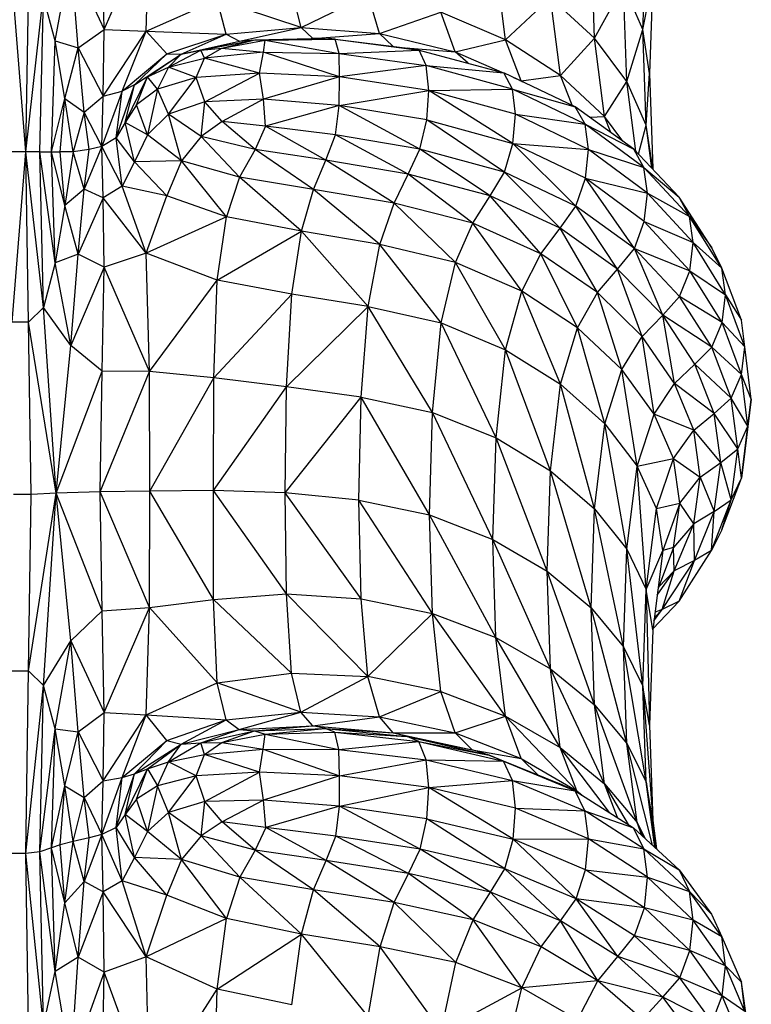
# Model space of a CAD drawing. Units: millimetres. Extents: x 56 to 250, y 10 to 206.
# Drawn here: x 106 to 108, y 148 to 150 of the extents above; entities that cross this region are included whole.
import ezdxf

# ---------------------------------------------------------------- set-up
doc = ezdxf.new("R2010")
doc.units = ezdxf.units.MM

msp = doc.modelspace()

# ---------------------------------------------------------------- linework, layer by layer
at = {"color": 7, "linetype": 'Continuous', "lineweight": 25}
for p, q in [((105.8243, 150.3391), (105.9466, 150.6188)), ((105.9369, 150.3349), (105.9466, 150.6188)), ((105.8243, 150.3391), (105.8188, 150.6095)), ((107.2719, 150.3395), (107.281, 150.5989)), ((107.1418, 150.3156), (107.1327, 150.5761)), ((105.6929, 150.3082), (105.7345, 150.5325)), ((105.7547, 150.2894), (105.7345, 150.5325)), ((105.7345, 150.5325), (105.8243, 150.3391)), ((106.9026, 150.3114), (106.8771, 150.5202)), ((105.6143, 150.0101), (105.5771, 150.4677)), ((105.6143, 150.0101), (105.6213, 150.4677)), ((107.1418, 150.3156), (107.2197, 150.4578)), ((107.2288, 150.1989), (107.2197, 150.4578)), ((107.2719, 150.3395), (107.2197, 150.4578)), ((107.2719, 150.3395), (107.2984, 150.477)), ((107.2984, 150.477), (107.2893, 150.2212)), ((106.3535, 150.3449), (106.3282, 150.4446)), ((106.3535, 150.3449), (106.5333, 150.4318)), ((106.5645, 150.3281), (106.5333, 150.4318)), ((105.6143, 150.0101), (105.6611, 150.4278)), ((105.6513, 150.0101), (105.6611, 150.4278)), ((105.6929, 150.3082), (105.6611, 150.4278)), ((105.9369, 150.3349), (106.1277, 150.4195)), ((106.1523, 150.3263), (106.1277, 150.4195)), ((106.3535, 150.3449), (106.1277, 150.4195)), ((106.9026, 150.3114), (107.0234, 150.4251)), ((107.0502, 150.2153), (107.0234, 150.4251)), ((107.1418, 150.3156), (107.0234, 150.4251)), ((106.5645, 150.3281), (106.7293, 150.3859)), ((106.7675, 150.279), (106.7293, 150.3859)), ((106.9026, 150.3114), (106.7293, 150.3859)), ((105.7547, 150.2894), (105.8243, 150.3391)), ((105.8214, 150.1599), (105.8243, 150.3391)), ((105.8214, 150.1599), (105.9369, 150.3349)), ((105.8243, 150.3391), (105.9369, 150.3349)), ((105.8727, 150.1732), (105.9369, 150.3349)), ((105.9924, 150.2741), (105.9369, 150.3349)), ((105.9369, 150.3349), (106.1523, 150.3263)), ((105.9924, 150.2741), (106.1523, 150.3263)), ((106.0317, 150.2726), (106.1523, 150.3263)), ((106.1523, 150.3263), (106.3535, 150.3449)), ((106.1523, 150.3263), (106.1876, 150.308)), ((106.1876, 150.308), (106.3535, 150.3449)), ((106.3853, 150.3153), (106.3535, 150.3449)), ((106.3535, 150.3449), (106.5645, 150.3281)), ((106.3853, 150.3153), (106.5645, 150.3281)), ((106.5999, 150.2939), (106.5645, 150.3281)), ((106.5645, 150.3281), (106.7675, 150.279)), ((107.2288, 150.1989), (107.2719, 150.3395)), ((107.281, 150.0821), (107.2719, 150.3395)), ((107.2893, 150.2212), (107.2719, 150.3395)), ((105.6828, 150.0101), (105.6929, 150.3082)), ((105.7187, 150.1539), (105.6929, 150.3082)), ((105.6929, 150.3082), (105.7547, 150.2894)), ((106.0317, 150.2726), (106.1876, 150.308)), ((106.084, 150.2834), (106.2291, 150.3117)), ((106.084, 150.2834), (106.1876, 150.308)), ((106.1404, 150.2885), (106.2291, 150.3117)), ((106.1404, 150.2885), (106.2571, 150.3107)), ((106.1876, 150.308), (106.2291, 150.3117)), ((106.2291, 150.3117), (106.4186, 150.3159)), ((106.2291, 150.3117), (106.3853, 150.3153)), ((106.2291, 150.3117), (106.2571, 150.3107)), ((106.2521, 150.2779), (106.2571, 150.3107)), ((106.2571, 150.3107), (106.4186, 150.3159)), ((106.2571, 150.3107), (106.4449, 150.3135)), ((106.2571, 150.3107), (106.4554, 150.275)), ((106.4186, 150.3159), (106.3853, 150.3153)), ((106.4449, 150.3135), (106.4186, 150.3159)), ((106.4449, 150.3135), (106.6708, 150.2838)), ((106.4554, 150.275), (106.4449, 150.3135)), ((106.4449, 150.3135), (106.6394, 150.2889)), ((106.7675, 150.279), (106.9026, 150.3114)), ((106.9451, 150.2012), (106.9026, 150.3114)), ((107.0502, 150.2153), (106.9026, 150.3114)), ((107.0502, 150.2153), (107.1418, 150.3156)), ((107.169, 150.1049), (107.1418, 150.3156)), ((107.2288, 150.1989), (107.1418, 150.3156)), ((105.7187, 150.1539), (105.7547, 150.2894)), ((105.771, 150.1168), (105.7547, 150.2894)), ((105.7547, 150.2894), (105.8214, 150.1599)), ((105.8727, 150.1732), (105.9924, 150.2741)), ((105.9057, 150.1905), (105.9924, 150.2741)), ((105.9057, 150.1905), (106.0317, 150.2726)), ((105.9405, 150.2119), (106.0317, 150.2726)), ((105.9924, 150.2741), (106.0317, 150.2726)), ((105.997, 150.2377), (106.084, 150.2834)), ((105.997, 150.2377), (106.0317, 150.2726)), ((106.0317, 150.2726), (106.084, 150.2834)), ((106.084, 150.2834), (106.1404, 150.2885)), ((106.0944, 150.2618), (106.084, 150.2834)), ((106.0944, 150.2618), (106.1404, 150.2885)), ((106.2521, 150.2779), (106.0944, 150.2618)), ((106.1404, 150.2885), (106.2521, 150.2779)), ((106.2415, 150.222), (106.2521, 150.2779)), ((106.4569, 150.2115), (106.2521, 150.2779)), ((106.2521, 150.2779), (106.4554, 150.275)), ((106.4554, 150.275), (106.6708, 150.2838)), ((106.4554, 150.275), (106.6899, 150.242)), ((106.4569, 150.2115), (106.4554, 150.275)), ((106.6353, 150.2894), (106.7675, 150.279)), ((106.6708, 150.2838), (106.6394, 150.2889)), ((106.6899, 150.242), (106.6708, 150.2838)), ((106.6708, 150.2838), (106.8981, 150.2228)), ((106.8026, 150.2484), (106.7675, 150.279)), ((106.7675, 150.279), (106.8924, 150.2243)), ((105.997, 150.2377), (106.0944, 150.2618)), ((106.0714, 150.2101), (106.0944, 150.2618)), ((106.2415, 150.222), (106.0944, 150.2618)), ((105.9405, 150.2119), (105.997, 150.2377)), ((105.997, 150.2377), (105.968, 150.1791)), ((106.0714, 150.2101), (105.997, 150.2377)), ((106.2415, 150.222), (106.0714, 150.2101)), ((106.0947, 150.145), (106.2415, 150.222)), ((106.2526, 150.1516), (106.2415, 150.222)), ((106.4569, 150.2115), (106.2415, 150.222)), ((106.6899, 150.242), (106.4569, 150.2115)), ((106.6967, 150.1755), (106.6899, 150.242)), ((106.9216, 150.1787), (106.6899, 150.242)), ((106.6899, 150.242), (106.8981, 150.2228)), ((106.9216, 150.1787), (106.8981, 150.2228)), ((107.0902, 150.1315), (106.8981, 150.2228)), ((107.281, 150.0821), (107.2893, 150.2212)), ((107.2893, 150.2212), (107.2984, 149.9654)), ((105.8807, 150.0889), (105.9405, 150.2119)), ((105.9405, 150.2119), (105.9057, 150.1905)), ((105.9111, 150.1362), (105.9405, 150.2119)), ((105.968, 150.1791), (105.9405, 150.2119)), ((106.0714, 150.2101), (105.968, 150.1791)), ((105.9972, 150.1116), (106.0714, 150.2101)), ((106.0947, 150.145), (106.0714, 150.2101)), ((106.4569, 150.2115), (106.2526, 150.1516)), ((106.4562, 150.1344), (106.4569, 150.2115)), ((106.6967, 150.1755), (106.4569, 150.2115)), ((106.9245, 150.2102), (106.9451, 150.2012)), ((106.9412, 150.2023), (106.9451, 150.2012)), ((106.9451, 150.2012), (107.0502, 150.2153)), ((106.947, 150.1995), (106.9451, 150.2012)), ((106.9451, 150.2012), (106.9491, 150.1986)), ((107.0815, 150.1357), (107.0502, 150.2153)), ((107.169, 150.1049), (107.0502, 150.2153)), ((107.169, 150.1049), (107.2288, 150.1989)), ((107.2529, 150.0118), (107.2288, 150.1989)), ((107.281, 150.0821), (107.2288, 150.1989)), ((105.8727, 150.1732), (105.8178, 150.0247)), ((105.8214, 150.1599), (105.8727, 150.1732)), ((105.8564, 150.0481), (105.9057, 150.1905)), ((105.8564, 150.0481), (105.8727, 150.1732)), ((105.9057, 150.1905), (105.8727, 150.1732)), ((105.8807, 150.0889), (105.9057, 150.1905)), ((105.968, 150.1791), (105.9111, 150.1362)), ((105.968, 150.1791), (105.9406, 150.0561)), ((105.9972, 150.1116), (105.968, 150.1791)), ((106.4562, 150.1344), (106.6967, 150.1755)), ((106.6909, 150.0965), (106.6967, 150.1755)), ((106.6967, 150.1755), (106.9216, 150.1787)), ((106.9226, 150.0331), (106.6967, 150.1755)), ((106.9298, 150.1114), (106.6967, 150.1755)), ((106.9298, 150.1114), (106.9216, 150.1787)), ((107.1163, 150.085), (106.9216, 150.1787)), ((106.9216, 150.1787), (107.0902, 150.1315)), ((105.6828, 150.0101), (105.7187, 150.1539)), ((105.706, 150.0101), (105.7187, 150.1539)), ((105.7408, 150.0101), (105.7187, 150.1539)), ((105.7187, 150.1539), (105.771, 150.1168)), ((105.771, 150.1168), (105.8214, 150.1599)), ((105.8178, 150.0247), (105.8214, 150.1599)), ((106.0947, 150.145), (105.9972, 150.1116)), ((106.0846, 150.0518), (106.0947, 150.145)), ((106.2526, 150.1516), (106.0947, 150.145)), ((106.141, 150.0915), (106.0947, 150.145)), ((106.2526, 150.1516), (106.141, 150.0915)), ((106.258, 150.0789), (106.2526, 150.1516)), ((106.4562, 150.1344), (106.2526, 150.1516)), ((105.771, 150.1168), (105.7408, 150.0101)), ((105.784, 150.0166), (105.771, 150.1168)), ((105.8178, 150.0247), (105.771, 150.1168)), ((105.9111, 150.1362), (105.8807, 150.0889)), ((105.9406, 150.0561), (105.9111, 150.1362)), ((106.4562, 150.1344), (106.258, 150.0789)), ((106.4462, 150.0558), (106.4562, 150.1344)), ((106.6724, 150.0173), (106.4562, 150.1344)), ((106.6909, 150.0965), (106.4562, 150.1344)), ((107.1163, 150.085), (107.0902, 150.1315)), ((107.2473, 150.0177), (107.0902, 150.1315)), ((105.8807, 150.0889), (105.8564, 150.0481)), ((105.9058, 149.983), (105.8807, 150.0889)), ((105.9406, 150.0561), (105.8807, 150.0889)), ((105.9972, 150.1116), (105.9406, 150.0561)), ((106.0846, 150.0518), (105.9972, 150.1116)), ((106.0321, 149.9864), (105.9972, 150.1116)), ((106.141, 150.0915), (106.0846, 150.0518)), ((106.258, 150.0789), (106.141, 150.0915)), ((106.23, 150.0163), (106.141, 150.0915)), ((106.6724, 150.0173), (106.6909, 150.0965)), ((106.8999, 149.956), (106.6909, 150.0965)), ((106.6909, 150.0965), (106.9226, 150.0331)), ((106.9226, 150.0331), (106.9298, 150.1114)), ((107.1253, 150.0168), (106.9298, 150.1114)), ((106.9298, 150.1114), (107.1163, 150.085)), ((107.1293, 150.1032), (107.169, 150.1049)), ((107.1855, 150.0625), (107.169, 150.1049)), ((107.2178, 150.0391), (107.169, 150.1049)), ((106.258, 150.0789), (106.23, 150.0163)), ((106.4462, 150.0558), (106.258, 150.0789)), ((106.42, 149.988), (106.258, 150.0789)), ((107.1253, 150.0168), (107.1163, 150.085)), ((107.2746, 149.9684), (107.1163, 150.085)), ((107.1163, 150.085), (107.2473, 150.0177)), ((107.2604, 150.0039), (107.281, 150.0821)), ((107.2959, 149.9664), (107.281, 150.0821)), ((107.2984, 149.9654), (107.281, 150.0821)), ((105.8564, 150.0481), (105.8178, 150.0247)), ((105.8727, 149.918), (105.8564, 150.0481)), ((105.9058, 149.983), (105.8564, 150.0481)), ((105.9406, 150.0561), (105.9058, 149.983)), ((106.0321, 149.9864), (105.9406, 150.0561)), ((106.0846, 150.0518), (106.0321, 149.9864)), ((106.23, 150.0163), (106.0846, 150.0518)), ((106.1883, 149.9422), (106.0846, 150.0518)), ((106.42, 149.988), (106.4462, 150.0558)), ((106.6724, 150.0173), (106.4462, 150.0558)), ((106.6411, 149.9499), (106.4462, 150.0558)), ((105.6143, 150.0101), (105.5736, 150.0101)), ((105.5771, 149.5524), (105.6143, 150.0101)), ((105.6213, 149.5524), (105.6143, 150.0101)), ((105.6611, 149.5923), (105.6143, 150.0101)), ((105.6513, 150.0101), (105.6143, 150.0101)), ((105.6611, 149.5923), (105.6513, 150.0101)), ((105.6929, 149.712), (105.6513, 150.0101)), ((105.6513, 150.0101), (105.6828, 150.0101)), ((105.6929, 149.712), (105.6828, 150.0101)), ((105.7187, 149.8663), (105.6828, 150.0101)), ((105.6828, 150.0101), (105.706, 150.0101)), ((105.7187, 149.8663), (105.706, 150.0101)), ((105.7408, 150.0101), (105.706, 150.0101)), ((105.7408, 150.0101), (105.7187, 149.8663)), ((105.784, 150.0166), (105.7408, 150.0101)), ((105.771, 149.9099), (105.7408, 150.0101)), ((105.8178, 150.0247), (105.771, 149.9099)), ((105.771, 149.9099), (105.784, 150.0166)), ((105.8178, 150.0247), (105.784, 150.0166)), ((105.8214, 149.8864), (105.8178, 150.0247)), ((105.8727, 149.918), (105.8178, 150.0247)), ((106.23, 150.0163), (106.1883, 149.9422)), ((106.42, 149.988), (106.23, 150.0163)), ((106.3864, 149.9089), (106.23, 150.0163)), ((106.6411, 149.9499), (106.6724, 150.0173)), ((106.8999, 149.956), (106.6724, 150.0173)), ((106.8615, 149.8922), (106.6724, 150.0173)), ((106.8999, 149.956), (106.9226, 150.0331)), ((107.092, 149.8646), (106.9226, 150.0331)), ((107.1173, 149.9393), (106.9226, 150.0331)), ((106.9226, 150.0331), (107.1253, 150.0168)), ((107.1173, 149.9393), (107.1253, 150.0168)), ((107.284, 149.8994), (107.1253, 150.0168)), ((107.1253, 150.0168), (107.2746, 149.9684)), ((107.2746, 149.9684), (107.2473, 150.0177)), ((107.3694, 149.8888), (107.2473, 150.0177)), ((105.9058, 149.983), (105.8727, 149.918)), ((106.0321, 149.9864), (105.9058, 149.983)), ((105.9927, 149.8921), (105.9058, 149.983)), ((106.0321, 149.9864), (105.9927, 149.8921)), ((106.1527, 149.8353), (106.0321, 149.9864)), ((106.1883, 149.9422), (106.0321, 149.9864)), ((106.3864, 149.9089), (106.42, 149.988)), ((106.6411, 149.9499), (106.42, 149.988)), ((106.6033, 149.872), (106.42, 149.988)), ((106.8615, 149.8922), (106.8999, 149.956)), ((107.092, 149.8646), (106.8999, 149.956)), ((107.0493, 149.8049), (106.8999, 149.956)), ((107.284, 149.8994), (107.2746, 149.9684)), ((107.397, 149.8367), (107.2746, 149.9684)), ((107.2746, 149.9684), (107.3694, 149.8888)), ((107.2984, 149.9654), (107.2987, 149.9635)), ((107.2986, 149.9635), (107.2984, 149.9654)), ((106.1883, 149.9422), (106.1527, 149.8353)), ((106.3864, 149.9089), (106.1883, 149.9422)), ((106.3542, 149.797), (106.1883, 149.9422)), ((106.6033, 149.872), (106.6411, 149.9499)), ((106.8615, 149.8922), (106.6411, 149.9499)), ((106.8151, 149.8188), (106.6411, 149.9499)), ((107.092, 149.8646), (107.1173, 149.9393)), ((107.2489, 149.7506), (107.1173, 149.9393)), ((107.2755, 149.8227), (107.1173, 149.9393)), ((107.1173, 149.9393), (107.284, 149.8994)), ((105.771, 149.9099), (105.7187, 149.8663)), ((105.7547, 149.7355), (105.771, 149.9099)), ((105.8214, 149.8864), (105.771, 149.9099)), ((105.8727, 149.918), (105.8214, 149.8864)), ((105.937, 149.7381), (105.8727, 149.918)), ((105.9927, 149.8921), (105.8727, 149.918)), ((106.3542, 149.797), (106.3864, 149.9089)), ((106.6033, 149.872), (106.3864, 149.9089)), ((106.5654, 149.7612), (106.3864, 149.9089)), ((105.8214, 149.8864), (105.7547, 149.7355)), ((105.8243, 149.7), (105.8214, 149.8864)), ((105.937, 149.7381), (105.8214, 149.8864)), ((105.937, 149.7381), (105.9927, 149.8921)), ((106.1527, 149.8353), (105.9927, 149.8921)), ((106.8151, 149.8188), (106.8615, 149.8922)), ((107.0493, 149.8049), (106.8615, 149.8922)), ((106.9978, 149.7365), (106.8615, 149.8922)), ((107.2755, 149.8227), (107.284, 149.8994)), ((107.4065, 149.7667), (107.284, 149.8994)), ((107.284, 149.8994), (107.397, 149.8367)), ((107.397, 149.8367), (107.3694, 149.8888)), ((107.4566, 149.7523), (107.3694, 149.8888)), ((105.7187, 149.8663), (105.6929, 149.712)), ((105.7547, 149.7355), (105.7187, 149.8663)), ((106.5654, 149.7612), (106.6033, 149.872)), ((106.8151, 149.8188), (106.6033, 149.872)), ((106.7686, 149.7126), (106.6033, 149.872)), ((107.0493, 149.8049), (107.092, 149.8646)), ((107.2489, 149.7506), (107.092, 149.8646)), ((107.204, 149.6954), (107.092, 149.8646)), ((106.1527, 149.8353), (105.937, 149.7381)), ((106.1279, 149.6657), (106.1527, 149.8353)), ((106.3542, 149.797), (106.1527, 149.8353)), ((107.2489, 149.7506), (107.2755, 149.8227)), ((107.3977, 149.6909), (107.2755, 149.8227)), ((107.2755, 149.8227), (107.4065, 149.7667)), ((107.4065, 149.7667), (107.397, 149.8367)), ((107.4841, 149.6974), (107.397, 149.8367)), ((107.397, 149.8367), (107.4566, 149.7523)), ((106.1279, 149.6657), (106.3542, 149.797)), ((106.3286, 149.6281), (106.3542, 149.797)), ((106.5338, 149.5951), (106.3542, 149.797)), ((106.5654, 149.7612), (106.3542, 149.797)), ((106.7686, 149.7126), (106.8151, 149.8188)), ((106.9462, 149.6357), (106.8151, 149.8188)), ((106.9978, 149.7365), (106.8151, 149.8188)), ((106.9978, 149.7365), (107.0493, 149.8049)), ((107.204, 149.6954), (107.0493, 149.8049)), ((107.1499, 149.6325), (107.0493, 149.8049)), ((106.5338, 149.5951), (106.5654, 149.7612)), ((106.7298, 149.5507), (106.5654, 149.7612)), ((106.7686, 149.7126), (106.5654, 149.7612)), ((107.204, 149.6954), (107.2489, 149.7506)), ((107.325, 149.571), (107.2489, 149.7506)), ((107.3706, 149.6216), (107.2489, 149.7506)), ((107.2489, 149.7506), (107.3977, 149.6909)), ((107.3977, 149.6909), (107.4065, 149.7667)), ((107.4935, 149.6264), (107.4065, 149.7667)), ((107.4065, 149.7667), (107.4841, 149.6974)), ((107.4841, 149.6974), (107.4566, 149.7523)), ((105.7547, 149.7355), (105.6929, 149.712)), ((105.7345, 149.4901), (105.7547, 149.7355)), ((105.8243, 149.7), (105.7547, 149.7355)), ((105.937, 149.7381), (105.8243, 149.7)), ((106.1279, 149.6657), (105.937, 149.7381)), ((105.9466, 149.4197), (105.937, 149.7381)), ((106.9462, 149.6357), (106.9978, 149.7365)), ((107.0958, 149.5375), (106.9978, 149.7365)), ((107.1499, 149.6325), (106.9978, 149.7365)), ((105.6929, 149.712), (105.6611, 149.5923)), ((105.7345, 149.4901), (105.6929, 149.712)), ((105.8243, 149.7), (105.7345, 149.4901)), ((105.8188, 149.4206), (105.8243, 149.7)), ((105.9466, 149.4197), (105.8243, 149.7)), ((106.7298, 149.5507), (106.7686, 149.7126)), ((106.9031, 149.4786), (106.7686, 149.7126)), ((106.9462, 149.6357), (106.7686, 149.7126)), ((107.1499, 149.6325), (107.204, 149.6954)), ((107.2701, 149.5139), (107.204, 149.6954)), ((107.325, 149.571), (107.204, 149.6954)), ((107.3706, 149.6216), (107.3977, 149.6909)), ((107.4846, 149.5515), (107.3977, 149.6909)), ((107.3977, 149.6909), (107.4935, 149.6264)), ((107.4935, 149.6264), (107.4841, 149.6974)), ((107.5365, 149.558), (107.4841, 149.6974)), ((105.9466, 149.4197), (106.1279, 149.6657)), ((106.1186, 149.4034), (106.1279, 149.6657)), ((106.3286, 149.6281), (106.1279, 149.6657)), ((106.1186, 149.4034), (106.3286, 149.6281)), ((106.3146, 149.3784), (106.3286, 149.6281)), ((106.5338, 149.5951), (106.3286, 149.6281)), ((106.9031, 149.4786), (106.9462, 149.6357)), ((107.0507, 149.3858), (106.9462, 149.6357)), ((107.0958, 149.5375), (106.9462, 149.6357)), ((107.0958, 149.5375), (107.1499, 149.6325)), ((107.2152, 149.425), (107.1499, 149.6325)), ((107.2701, 149.5139), (107.1499, 149.6325)), ((107.325, 149.571), (107.3706, 149.6216)), ((107.4574, 149.4851), (107.3706, 149.6216)), ((107.4846, 149.5515), (107.3706, 149.6216)), ((107.4846, 149.5515), (107.4935, 149.6264)), ((107.5457, 149.4861), (107.4935, 149.6264)), ((107.4935, 149.6264), (107.5365, 149.558)), ((105.6611, 149.5923), (105.6213, 149.5524)), ((105.6956, 149.0926), (105.6611, 149.5923)), ((105.7345, 149.4901), (105.6611, 149.5923)), ((106.3146, 149.3784), (106.5338, 149.5951)), ((106.5148, 149.3514), (106.5338, 149.5951)), ((106.7066, 149.3099), (106.5338, 149.5951)), ((106.5338, 149.5951), (106.7298, 149.5507)), ((107.2701, 149.5139), (107.325, 149.571)), ((107.3569, 149.3881), (107.325, 149.571)), ((107.4118, 149.4393), (107.325, 149.571)), ((107.4574, 149.4851), (107.325, 149.571)), ((107.5457, 149.4861), (107.5365, 149.558)), ((105.6213, 149.5524), (105.5771, 149.5524)), ((105.6282, 149.0893), (105.6213, 149.5524)), ((105.6956, 149.0926), (105.6213, 149.5524)), ((106.7066, 149.3099), (106.7298, 149.5507)), ((106.8773, 149.2416), (106.7298, 149.5507)), ((106.7298, 149.5507), (106.9031, 149.4786)), ((107.0507, 149.3858), (107.0958, 149.5375)), ((107.1694, 149.2792), (107.0958, 149.5375)), ((107.2152, 149.425), (107.0958, 149.5375)), ((107.4574, 149.4851), (107.4846, 149.5515)), ((107.5367, 149.4122), (107.4846, 149.5515)), ((107.5457, 149.4861), (107.4846, 149.5515)), ((107.2152, 149.425), (107.2701, 149.5139)), ((107.3021, 149.3055), (107.2701, 149.5139)), ((107.3569, 149.3881), (107.2701, 149.5139)), ((105.6956, 149.0926), (105.7345, 149.4901)), ((105.8188, 149.4206), (105.7345, 149.4901)), ((106.8773, 149.2416), (106.9031, 149.4786)), ((107.0236, 149.1531), (106.9031, 149.4786)), ((106.9031, 149.4786), (107.0507, 149.3858)), ((107.4118, 149.4393), (107.4574, 149.4851)), ((107.5093, 149.3486), (107.4574, 149.4851)), ((107.5367, 149.4122), (107.4574, 149.4851)), ((107.5367, 149.4122), (107.5457, 149.4861)), ((107.5631, 149.3458), (107.5457, 149.4861)), ((107.3569, 149.3881), (107.4118, 149.4393)), ((107.4637, 149.3075), (107.4118, 149.4393)), ((107.5093, 149.3486), (107.4118, 149.4393)), ((105.6956, 149.0926), (105.8188, 149.4206)), ((105.8139, 149.0968), (105.8188, 149.4206)), ((105.8139, 149.0968), (105.9466, 149.4197)), ((105.9466, 149.4197), (105.8188, 149.4206)), ((105.9467, 149.0988), (105.9466, 149.4197)), ((106.1186, 149.4034), (105.9466, 149.4197)), ((105.9467, 149.0988), (106.1186, 149.4034)), ((106.1177, 149.1002), (106.1186, 149.4034)), ((106.3146, 149.3784), (106.1186, 149.4034)), ((107.1694, 149.2792), (107.2152, 149.425)), ((107.2563, 149.1657), (107.2152, 149.425)), ((107.3021, 149.3055), (107.2152, 149.425)), ((107.5093, 149.3486), (107.5367, 149.4122)), ((107.5539, 149.2728), (107.5367, 149.4122)), ((107.5631, 149.3458), (107.5367, 149.4122)), ((106.1177, 149.1002), (106.3146, 149.3784)), ((106.3105, 149.0943), (106.3146, 149.3784)), ((106.5148, 149.3514), (106.3146, 149.3784)), ((107.0236, 149.1531), (107.0507, 149.3858)), ((107.1419, 149.0513), (107.0507, 149.3858)), ((107.0507, 149.3858), (107.1694, 149.2792)), ((107.3021, 149.3055), (107.3569, 149.3881)), ((107.4089, 149.2622), (107.3569, 149.3881)), ((107.4637, 149.3075), (107.3569, 149.3881)), ((106.3105, 149.0943), (106.5148, 149.3514)), ((106.5084, 149.0745), (106.5148, 149.3514)), ((106.6988, 149.0348), (106.5148, 149.3514)), ((106.5148, 149.3514), (106.7066, 149.3099)), ((107.4637, 149.3075), (107.5093, 149.3486)), ((107.5265, 149.2121), (107.5093, 149.3486)), ((107.5539, 149.2728), (107.5093, 149.3486)), ((107.5631, 149.3458), (107.5457, 149.2055)), ((107.5539, 149.2728), (107.5631, 149.3458)), ((106.6988, 149.0348), (106.7066, 149.3099)), ((106.8686, 148.9689), (106.7066, 149.3099)), ((106.7066, 149.3099), (106.8773, 149.2416)), ((107.2563, 149.1657), (107.3021, 149.3055)), ((107.3541, 149.186), (107.3021, 149.3055)), ((107.4089, 149.2622), (107.3021, 149.3055)), ((107.4089, 149.2622), (107.4637, 149.3075)), ((107.4809, 149.1757), (107.4637, 149.3075)), ((107.5265, 149.2121), (107.4637, 149.3075)), ((107.1419, 149.0513), (107.1694, 149.2792)), ((107.2289, 148.9427), (107.1694, 149.2792)), ((107.1694, 149.2792), (107.2563, 149.1657)), ((107.5265, 149.2121), (107.5539, 149.2728)), ((107.5364, 149.1334), (107.5539, 149.2728)), ((107.5457, 149.2055), (107.5539, 149.2728)), ((106.8686, 148.9689), (106.8773, 149.2416)), ((107.0145, 148.8834), (106.8773, 149.2416)), ((106.8773, 149.2416), (107.0236, 149.1531)), ((107.3541, 149.186), (107.4089, 149.2622)), ((107.4261, 149.1364), (107.4089, 149.2622)), ((107.4809, 149.1757), (107.4089, 149.2622)), ((107.4809, 149.1757), (107.5265, 149.2121)), ((107.5089, 149.0755), (107.5265, 149.2121)), ((107.5364, 149.1334), (107.5265, 149.2121)), ((107.5457, 149.2055), (107.5364, 149.1334)), ((107.2289, 148.9427), (107.2563, 149.1657)), ((107.2563, 149.1657), (107.3541, 149.186)), ((107.281, 148.8341), (107.2563, 149.1657)), ((107.3084, 149.0522), (107.2563, 149.1657)), ((107.3084, 149.0522), (107.3541, 149.186)), ((107.3714, 149.0665), (107.3541, 149.186)), ((107.3541, 149.186), (107.4261, 149.1364)), ((107.4261, 149.1364), (107.4809, 149.1757)), ((107.4633, 149.044), (107.4809, 149.1757)), ((107.5089, 149.0755), (107.4809, 149.1757)), ((107.0145, 148.8834), (107.0236, 149.1531)), ((107.1327, 148.7849), (107.0236, 149.1531)), ((107.0236, 149.1531), (107.1419, 149.0513)), ((107.3714, 149.0665), (107.4261, 149.1364)), ((107.4085, 149.0105), (107.4261, 149.1364)), ((107.4261, 149.1364), (107.4633, 149.044)), ((107.4841, 148.9941), (107.5364, 149.1334)), ((107.5089, 149.0755), (107.5364, 149.1334)), ((105.6282, 149.0893), (105.5806, 149.0893)), ((105.6213, 148.6153), (105.6956, 149.0926)), ((105.6213, 148.6153), (105.6282, 149.0893)), ((105.6956, 149.0926), (105.6282, 149.0893)), ((105.6611, 148.5765), (105.6956, 149.0926)), ((105.8139, 149.0968), (105.6956, 149.0926)), ((105.7345, 148.6964), (105.6956, 149.0926)), ((105.8188, 148.7769), (105.6956, 149.0926)), ((105.9467, 149.0988), (105.8139, 149.0968)), ((105.8188, 148.7769), (105.8139, 149.0968)), ((105.9466, 148.7858), (105.8139, 149.0968)), ((105.9466, 148.7858), (105.9467, 149.0988)), ((106.1177, 149.1002), (105.9467, 149.0988)), ((106.1184, 148.8076), (105.9467, 149.0988)), ((106.1184, 148.8076), (106.1177, 149.1002)), ((106.3144, 148.8221), (106.1177, 149.1002)), ((106.3105, 149.0943), (106.1177, 149.1002)), ((106.3144, 148.8221), (106.3105, 149.0943)), ((106.5146, 148.8092), (106.3105, 149.0943)), ((106.5084, 149.0745), (106.3105, 149.0943)), ((106.5146, 148.8092), (106.5084, 149.0745)), ((106.7063, 148.7699), (106.5084, 149.0745)), ((106.5084, 149.0745), (106.6988, 149.0348)), ((107.3084, 149.0522), (107.3714, 149.0665)), ((107.3714, 149.0665), (107.3258, 148.9387)), ((107.3539, 148.947), (107.3714, 149.0665)), ((107.4085, 149.0105), (107.3714, 149.0665)), ((107.4565, 148.939), (107.5089, 149.0755)), ((107.4633, 149.044), (107.5089, 149.0755)), ((107.4841, 148.9941), (107.5089, 149.0755)), ((106.7063, 148.7699), (106.6988, 149.0348)), ((106.877, 148.7049), (106.6988, 149.0348)), ((106.6988, 149.0348), (106.8686, 148.9689)), ((107.1327, 148.7849), (107.1419, 149.0513)), ((107.2197, 148.6798), (107.1419, 149.0513)), ((107.1419, 149.0513), (107.2289, 148.9427)), ((107.281, 148.8341), (107.3084, 149.0522)), ((107.3258, 148.9387), (107.3084, 149.0522)), ((107.4633, 149.044), (107.4085, 149.0105)), ((107.4108, 148.9122), (107.4633, 149.044)), ((107.4565, 148.939), (107.4633, 149.044)), ((107.4085, 149.0105), (107.3539, 148.947)), ((107.3562, 148.8847), (107.4085, 149.0105)), ((107.4108, 148.9122), (107.4085, 149.0105)), ((107.4841, 148.9941), (107.4565, 148.939)), ((106.877, 148.7049), (106.8686, 148.9689)), ((107.0233, 148.6208), (106.8686, 148.9689)), ((106.8686, 148.9689), (107.0145, 148.8834)), ((107.2197, 148.6798), (107.2289, 148.9427)), ((107.2719, 148.5746), (107.2289, 148.9427)), ((107.2289, 148.9427), (107.281, 148.8341)), ((107.281, 148.8341), (107.3258, 148.9387)), ((107.3258, 148.9387), (107.2984, 148.7255)), ((107.3539, 148.947), (107.3127, 148.837)), ((107.3539, 148.947), (107.3258, 148.9387)), ((107.3562, 148.8847), (107.3539, 148.947)), ((107.3693, 148.8025), (107.4565, 148.939)), ((107.4565, 148.939), (107.4108, 148.9122)), ((107.3236, 148.7805), (107.4108, 148.9122)), ((107.4108, 148.9122), (107.3562, 148.8847)), ((107.3693, 148.8025), (107.4108, 148.9122)), ((107.0233, 148.6208), (107.0145, 148.8834)), ((107.1417, 148.5238), (107.0145, 148.8834)), ((107.0145, 148.8834), (107.1327, 148.7849)), ((107.3104, 148.8186), (107.3562, 148.8847)), ((107.3562, 148.8847), (107.3141, 148.8407)), ((107.3236, 148.7805), (107.3562, 148.8847)), ((106.1184, 148.8076), (106.3144, 148.8221)), ((106.3281, 148.6096), (106.3144, 148.8221)), ((106.5331, 148.6), (106.3144, 148.8221)), ((106.3144, 148.8221), (106.5146, 148.8092)), ((107.2719, 148.5746), (107.281, 148.8341)), ((107.281, 148.8341), (107.2893, 148.4695)), ((107.2984, 148.7255), (107.281, 148.8341)), ((105.9466, 148.7858), (106.1184, 148.8076)), ((106.1276, 148.5829), (106.1184, 148.8076)), ((106.3281, 148.6096), (106.1184, 148.8076)), ((106.5146, 148.8092), (106.7063, 148.7699)), ((106.5331, 148.6), (106.5146, 148.8092)), ((107.2987, 148.728), (107.3693, 148.8025)), ((107.3693, 148.8025), (107.3236, 148.7805)), ((105.7345, 148.6964), (105.8188, 148.7769)), ((105.8188, 148.7769), (105.9466, 148.7858)), ((105.8243, 148.5037), (105.8188, 148.7769)), ((105.8243, 148.5037), (105.9466, 148.7858)), ((105.9369, 148.4973), (105.9466, 148.7858)), ((106.1276, 148.5829), (105.9466, 148.7858)), ((106.5331, 148.6), (106.7063, 148.7699)), ((106.7291, 148.5596), (106.7063, 148.7699)), ((106.9024, 148.4939), (106.7063, 148.7699)), ((106.7063, 148.7699), (106.877, 148.7049)), ((107.1417, 148.5238), (107.1327, 148.7849)), ((107.2287, 148.4204), (107.1327, 148.7849)), ((107.1327, 148.7849), (107.2197, 148.6798)), ((107.3015, 148.7495), (107.3236, 148.7805)), ((107.3027, 148.7591), (107.3236, 148.7805)), ((107.3236, 148.7805), (107.3045, 148.7729)), ((107.2984, 148.7255), (107.2893, 148.4695)), ((105.6611, 148.5765), (105.7345, 148.6964)), ((105.6929, 148.46), (105.7345, 148.6964)), ((105.7547, 148.4518), (105.7345, 148.6964)), ((105.7345, 148.6964), (105.8243, 148.5037)), ((106.9024, 148.4939), (106.877, 148.7049)), ((107.05, 148.4092), (106.877, 148.7049)), ((106.877, 148.7049), (107.0233, 148.6208)), ((107.2287, 148.4204), (107.2197, 148.6798)), ((107.281, 148.317), (107.2197, 148.6798)), ((107.2197, 148.6798), (107.2719, 148.5746)), ((105.5771, 148.6153), (105.6213, 148.6153)), ((105.6143, 148.125), (105.6213, 148.6153)), ((105.6611, 148.5765), (105.6213, 148.6153)), ((106.1276, 148.5829), (106.3281, 148.6096)), ((106.3281, 148.6096), (106.5331, 148.6)), ((106.3532, 148.5046), (106.3281, 148.6096)), ((107.05, 148.4092), (107.0233, 148.6208)), ((107.1689, 148.3118), (107.0233, 148.6208)), ((107.0233, 148.6208), (107.1417, 148.5238)), ((105.9369, 148.4973), (106.1276, 148.5829)), ((106.1521, 148.4834), (106.1276, 148.5829)), ((106.3532, 148.5046), (106.1276, 148.5829)), ((106.3532, 148.5046), (106.5331, 148.6)), ((106.5641, 148.4915), (106.5331, 148.6)), ((106.7291, 148.5596), (106.5331, 148.6)), ((105.6143, 148.125), (105.6611, 148.5765)), ((105.6513, 148.1287), (105.6611, 148.5765)), ((105.6929, 148.46), (105.6611, 148.5765)), ((106.5641, 148.4915), (106.7291, 148.5596)), ((106.7671, 148.4485), (106.7291, 148.5596)), ((106.7291, 148.5596), (106.9024, 148.4939)), ((107.281, 148.317), (107.2719, 148.5746)), ((107.2719, 148.5746), (107.2984, 148.2137)), ((107.2893, 148.4695), (107.2719, 148.5746)), ((105.7547, 148.4518), (105.8243, 148.5037)), ((105.8214, 148.3199), (105.8243, 148.5037)), ((105.8243, 148.5037), (105.9369, 148.4973)), ((106.1521, 148.4834), (106.3532, 148.5046)), ((106.1874, 148.4575), (106.3532, 148.5046)), ((106.3849, 148.468), (106.3532, 148.5046)), ((106.3532, 148.5046), (106.5641, 148.4915)), ((107.1689, 148.3118), (107.1417, 148.5238)), ((107.256, 148.208), (107.1417, 148.5238)), ((107.1417, 148.5238), (107.2287, 148.4204)), ((105.8214, 148.3199), (105.9369, 148.4973)), ((105.8727, 148.3289), (105.9369, 148.4973)), ((105.9924, 148.4282), (105.9369, 148.4973)), ((105.9369, 148.4973), (106.1521, 148.4834)), ((105.9924, 148.4282), (106.1521, 148.4834)), ((106.0316, 148.4187), (106.1521, 148.4834)), ((106.1521, 148.4834), (106.1874, 148.4575)), ((106.3849, 148.468), (106.5641, 148.4915)), ((106.6013, 148.4492), (106.5641, 148.4915)), ((106.5641, 148.4915), (106.7671, 148.4485)), ((106.7671, 148.4485), (106.9024, 148.4939)), ((106.9447, 148.3802), (106.9024, 148.4939)), ((107.0945, 148.2927), (106.9024, 148.4939)), ((106.9024, 148.4939), (107.05, 148.4092)), ((105.6513, 148.1287), (105.6929, 148.46)), ((105.6828, 148.1397), (105.6929, 148.46)), ((105.7187, 148.3065), (105.6929, 148.46)), ((105.6929, 148.46), (105.7547, 148.4518)), ((105.7187, 148.3065), (105.7547, 148.4518)), ((105.771, 148.2749), (105.7547, 148.4518)), ((105.7547, 148.4518), (105.8214, 148.3199)), ((106.0316, 148.4187), (106.1874, 148.4575)), ((106.0839, 148.4223), (106.1874, 148.4575)), ((106.0839, 148.4223), (106.2287, 148.4539)), ((106.1402, 148.4226), (106.2287, 148.4539)), ((106.1874, 148.4575), (106.3849, 148.468)), ((106.1874, 148.4575), (106.2287, 148.4539)), ((106.2287, 148.4539), (106.3849, 148.468)), ((106.2287, 148.4539), (106.4182, 148.461)), ((106.2287, 148.4539), (106.2568, 148.4455)), ((106.2568, 148.4455), (106.4182, 148.461)), ((106.2568, 148.4455), (106.4445, 148.4507)), ((106.4182, 148.461), (106.3849, 148.468)), ((106.3849, 148.468), (106.6013, 148.4492)), ((106.4445, 148.4507), (106.4182, 148.461)), ((106.4182, 148.461), (106.6387, 148.4388)), ((106.4182, 148.461), (106.6013, 148.4492)), ((106.4445, 148.4507), (106.6702, 148.4259)), ((106.4552, 148.4042), (106.4445, 148.4507)), ((106.4445, 148.4507), (106.6387, 148.4388)), ((106.6387, 148.4388), (106.6013, 148.4492)), ((106.6013, 148.4492), (106.8129, 148.4029)), ((106.6013, 148.4492), (106.7671, 148.4485)), ((106.8129, 148.4029), (106.7671, 148.4485)), ((106.7671, 148.4485), (106.9447, 148.3802)), ((107.2893, 148.4695), (107.2984, 148.2137)), ((105.8727, 148.3289), (105.9924, 148.4282)), ((105.9057, 148.3391), (105.9924, 148.4282)), ((105.9924, 148.4282), (106.0316, 148.4187)), ((105.9969, 148.3713), (106.0839, 148.4223)), ((106.0316, 148.4187), (106.0839, 148.4223)), ((106.0839, 148.4223), (106.1402, 148.4226)), ((106.0943, 148.3906), (106.0839, 148.4223)), ((106.0943, 148.3906), (106.1402, 148.4226)), ((106.1402, 148.4226), (106.2568, 148.4455)), ((106.1402, 148.4226), (106.2519, 148.4053)), ((106.2519, 148.4053), (106.2568, 148.4455)), ((106.2568, 148.4455), (106.4552, 148.4042)), ((106.4552, 148.4042), (106.6702, 148.4259)), ((106.6702, 148.4259), (106.6387, 148.4388)), ((106.6387, 148.4388), (106.8588, 148.3889)), ((106.6387, 148.4388), (106.8129, 148.4029)), ((106.6896, 148.376), (106.6702, 148.4259)), ((106.6702, 148.4259), (106.8974, 148.3728)), ((106.6702, 148.4259), (106.8588, 148.3889)), ((107.256, 148.208), (107.2287, 148.4204)), ((107.2287, 148.4204), (107.281, 148.317)), ((107.2976, 148.1468), (107.2287, 148.4204)), ((105.9057, 148.3391), (106.0316, 148.4187)), ((105.9404, 148.3525), (106.0316, 148.4187)), ((105.9969, 148.3713), (106.0316, 148.4187)), ((106.0943, 148.3906), (106.2519, 148.4053)), ((106.2415, 148.343), (106.2519, 148.4053)), ((106.2519, 148.4053), (106.457, 148.3337)), ((106.2519, 148.4053), (106.4552, 148.4042)), ((106.4552, 148.4042), (106.6896, 148.376)), ((106.457, 148.3337), (106.4552, 148.4042)), ((106.8588, 148.3889), (106.8129, 148.4029)), ((106.8129, 148.4029), (106.9447, 148.3802)), ((107.0945, 148.2927), (107.05, 148.4092)), ((107.1825, 148.2344), (107.05, 148.4092)), ((107.05, 148.4092), (107.1689, 148.3118)), ((105.9404, 148.3525), (105.9969, 148.3713)), ((105.968, 148.3068), (105.9969, 148.3713)), ((105.9969, 148.3713), (106.0943, 148.3906)), ((106.0714, 148.333), (105.9969, 148.3713)), ((106.0714, 148.333), (106.0943, 148.3906)), ((106.2415, 148.343), (106.0943, 148.3906)), ((106.457, 148.3337), (106.6896, 148.376)), ((106.6968, 148.3023), (106.6896, 148.376)), ((106.6896, 148.376), (106.9212, 148.321)), ((106.6896, 148.376), (106.8974, 148.3728)), ((106.8974, 148.3728), (106.8588, 148.3889)), ((106.8588, 148.3889), (107.0467, 148.3128)), ((106.9212, 148.321), (106.8974, 148.3728)), ((106.8974, 148.3728), (107.0896, 148.2932)), ((106.8974, 148.3728), (107.0467, 148.3128)), ((106.9908, 148.3354), (106.9447, 148.3802)), ((106.9447, 148.3802), (107.0945, 148.2927)), ((105.8807, 148.2297), (105.9404, 148.3525)), ((105.9057, 148.3391), (105.9404, 148.3525)), ((105.9111, 148.2704), (105.9404, 148.3525)), ((105.9404, 148.3525), (105.968, 148.3068)), ((106.2415, 148.343), (106.0714, 148.333)), ((106.0949, 148.264), (106.2415, 148.343)), ((106.2529, 148.2684), (106.2415, 148.343)), ((106.457, 148.3337), (106.2415, 148.343)), ((105.771, 148.2749), (105.8214, 148.3199)), ((105.8178, 148.1758), (105.8727, 148.3289)), ((105.8178, 148.1758), (105.8214, 148.3199)), ((105.8214, 148.3199), (105.8727, 148.3289)), ((105.8564, 148.1949), (105.9057, 148.3391)), ((105.8564, 148.1949), (105.8727, 148.3289)), ((105.8727, 148.3289), (105.9057, 148.3391)), ((105.8807, 148.2297), (105.9057, 148.3391)), ((106.0714, 148.333), (105.968, 148.3068)), ((105.9973, 148.2348), (106.0714, 148.333)), ((106.0949, 148.264), (106.0714, 148.333)), ((106.457, 148.3337), (106.2529, 148.2684)), ((106.4565, 148.2517), (106.457, 148.3337)), ((106.6968, 148.3023), (106.457, 148.3337)), ((106.6968, 148.3023), (106.9212, 148.321)), ((106.9299, 148.2465), (106.9212, 148.321)), ((106.9212, 148.321), (107.1159, 148.2392)), ((106.9212, 148.321), (107.0896, 148.2932)), ((107.3036, 148.1413), (107.281, 148.317)), ((107.2984, 148.2137), (107.281, 148.317)), ((107.281, 148.317), (107.3062, 148.1389)), ((105.6828, 148.1397), (105.7187, 148.3065)), ((105.706, 148.1477), (105.7187, 148.3065)), ((105.7408, 148.1567), (105.7187, 148.3065)), ((105.7187, 148.3065), (105.771, 148.2749)), ((105.968, 148.3068), (105.9111, 148.2704)), ((105.968, 148.3068), (105.9407, 148.1837)), ((105.9973, 148.2348), (105.968, 148.3068)), ((106.4565, 148.2517), (106.6968, 148.3023)), ((106.6913, 148.2181), (106.6968, 148.3023)), ((106.9231, 148.1628), (106.6968, 148.3023)), ((106.9299, 148.2465), (106.6968, 148.3023)), ((107.0896, 148.2932), (107.0467, 148.3128)), ((107.0701, 148.3021), (107.0945, 148.2927)), ((107.1159, 148.2392), (107.0896, 148.2932)), ((107.0896, 148.2932), (107.2467, 148.1938)), ((107.1017, 148.2855), (107.0945, 148.2927)), ((107.0945, 148.2927), (107.1041, 148.284)), ((107.0945, 148.2927), (107.1074, 148.282)), ((107.2033, 148.2212), (107.1689, 148.3118)), ((107.2331, 148.2024), (107.1689, 148.3118)), ((107.1689, 148.3118), (107.256, 148.208)), ((105.7408, 148.1567), (105.771, 148.2749)), ((105.784, 148.1667), (105.771, 148.2749)), ((105.771, 148.2749), (105.8178, 148.1758)), ((105.9111, 148.2704), (105.8807, 148.2297)), ((105.9407, 148.1837), (105.9111, 148.2704)), ((106.0949, 148.264), (105.9973, 148.2348)), ((106.0848, 148.1717), (106.0949, 148.264)), ((106.2529, 148.2684), (106.0949, 148.264)), ((106.1413, 148.2093), (106.0949, 148.264)), ((106.2529, 148.2684), (106.1413, 148.2093)), ((106.2584, 148.1943), (106.2529, 148.2684)), ((106.4565, 148.2517), (106.2529, 148.2684)), ((106.4565, 148.2517), (106.2584, 148.1943)), ((106.4467, 148.1713), (106.4565, 148.2517)), ((106.6731, 148.1366), (106.4565, 148.2517)), ((106.6913, 148.2181), (106.4565, 148.2517)), ((106.9231, 148.1628), (106.9299, 148.2465)), ((107.1254, 148.164), (106.9299, 148.2465)), ((106.9299, 148.2465), (107.1159, 148.2392)), ((107.1254, 148.164), (107.1159, 148.2392)), ((107.2743, 148.1374), (107.1159, 148.2392)), ((107.1159, 148.2392), (107.2467, 148.1938)), ((105.8807, 148.2297), (105.8564, 148.1949)), ((105.9059, 148.1137), (105.8807, 148.2297)), ((105.9407, 148.1837), (105.8807, 148.2297)), ((105.9973, 148.2348), (105.9407, 148.1837)), ((106.0848, 148.1717), (105.9973, 148.2348)), ((106.0323, 148.1085), (105.9973, 148.2348)), ((106.1413, 148.2093), (106.0848, 148.1717)), ((106.2584, 148.1943), (106.1413, 148.2093)), ((106.2304, 148.1339), (106.1413, 148.2093)), ((106.6731, 148.1366), (106.6913, 148.2181)), ((106.9007, 148.083), (106.6913, 148.2181)), ((106.6913, 148.2181), (106.9231, 148.1628)), ((107.2984, 148.2137), (107.3083, 148.137)), ((105.8564, 148.1949), (105.8178, 148.1758)), ((105.8728, 148.051), (105.8564, 148.1949)), ((105.9059, 148.1137), (105.8564, 148.1949)), ((105.9407, 148.1837), (105.9059, 148.1137)), ((106.0323, 148.1085), (105.9407, 148.1837)), ((106.2584, 148.1943), (106.2304, 148.1339)), ((106.4467, 148.1713), (106.2584, 148.1943)), ((106.4205, 148.1055), (106.2584, 148.1943)), ((107.2743, 148.1374), (107.2467, 148.1938)), ((107.2467, 148.1938), (107.369, 148.081)), ((107.269, 148.1733), (107.256, 148.208)), ((107.256, 148.208), (107.2775, 148.1653)), ((107.2722, 148.1703), (107.256, 148.208)), ((105.7408, 148.1567), (105.706, 148.1477)), ((105.7187, 147.992), (105.7408, 148.1567)), ((105.784, 148.1667), (105.7408, 148.1567)), ((105.771, 148.049), (105.7408, 148.1567)), ((105.8178, 148.1758), (105.771, 148.049)), ((105.771, 148.049), (105.784, 148.1667)), ((105.8178, 148.1758), (105.784, 148.1667)), ((105.8214, 148.0216), (105.8178, 148.1758)), ((105.8728, 148.051), (105.8178, 148.1758)), ((106.0848, 148.1717), (106.0323, 148.1085)), ((106.2304, 148.1339), (106.0848, 148.1717)), ((106.1886, 148.0609), (106.0848, 148.1717)), ((106.4205, 148.1055), (106.4467, 148.1713)), ((106.6731, 148.1366), (106.4467, 148.1713)), ((106.6418, 148.071), (106.4467, 148.1713)), ((106.9007, 148.083), (106.9231, 148.1628)), ((106.9231, 148.1628), (107.1254, 148.164)), ((107.0928, 148.003), (106.9231, 148.1628)), ((107.1178, 148.0808), (106.9231, 148.1628)), ((107.1178, 148.0808), (107.1254, 148.164)), ((107.2841, 148.0614), (107.1254, 148.164)), ((107.1254, 148.164), (107.2743, 148.1374)), ((105.6828, 148.1397), (105.6513, 148.1287)), ((105.706, 148.1477), (105.6828, 148.1397)), ((105.6929, 147.8075), (105.6828, 148.1397)), ((105.7187, 147.992), (105.6828, 148.1397)), ((105.7187, 147.992), (105.706, 148.1477)), ((106.2304, 148.1339), (106.1886, 148.0609)), ((106.4205, 148.1055), (106.2304, 148.1339)), ((106.3868, 148.027), (106.2304, 148.1339)), ((106.6418, 148.071), (106.6731, 148.1366)), ((106.9007, 148.083), (106.6731, 148.1366)), ((106.8623, 148.0204), (106.6731, 148.1366)), ((107.2841, 148.0614), (107.2743, 148.1374)), ((107.3968, 148.0223), (107.2743, 148.1374)), ((107.2743, 148.1374), (107.369, 148.081)), ((105.6143, 148.125), (105.5736, 148.125)), ((105.6513, 148.1287), (105.6143, 148.125)), ((105.6213, 147.6129), (105.6143, 148.125)), ((105.6611, 147.6616), (105.6143, 148.125)), ((105.6611, 147.6616), (105.6513, 148.1287)), ((105.6929, 147.8075), (105.6513, 148.1287)), ((105.9059, 148.1137), (105.8728, 148.051)), ((105.9928, 148.013), (105.9059, 148.1137)), ((106.0323, 148.1085), (105.9059, 148.1137)), ((106.0323, 148.1085), (105.9928, 148.013)), ((106.1886, 148.0609), (106.0323, 148.1085)), ((106.1529, 147.9495), (106.0323, 148.1085)), ((106.3868, 148.027), (106.4205, 148.1055)), ((106.6418, 148.071), (106.4205, 148.1055)), ((106.6039, 147.993), (106.4205, 148.1055)), ((106.8623, 148.0204), (106.9007, 148.083)), ((107.0928, 148.003), (106.9007, 148.083)), ((107.0501, 147.9438), (106.9007, 148.083)), ((107.0928, 148.003), (107.1178, 148.0808)), ((107.2759, 147.9789), (107.1178, 148.0808)), ((107.1178, 148.0808), (107.2841, 148.0614)), ((107.369, 148.081), (107.3968, 148.0223)), ((107.369, 148.081), (107.4563, 147.9616)), ((105.8728, 148.051), (105.8214, 148.0216)), ((105.937, 147.8465), (105.8728, 148.051)), ((105.9928, 148.013), (105.8728, 148.051)), ((106.1886, 148.0609), (106.1529, 147.9495)), ((106.3868, 148.027), (106.1886, 148.0609)), ((106.3545, 147.9082), (106.1886, 148.0609)), ((106.6039, 147.993), (106.6418, 148.071)), ((106.8623, 148.0204), (106.6418, 148.071)), ((106.8158, 147.9462), (106.6418, 148.071)), ((107.2759, 147.9789), (107.2841, 148.0614)), ((107.4066, 147.9454), (107.2841, 148.0614)), ((107.2841, 148.0614), (107.3968, 148.0223)), ((105.771, 148.049), (105.7187, 147.992)), ((105.7547, 147.8463), (105.771, 148.049)), ((105.8214, 148.0216), (105.771, 148.049)), ((106.3545, 147.9082), (106.3868, 148.027)), ((106.6039, 147.993), (106.3868, 148.027)), ((106.5658, 147.8742), (106.3868, 148.027)), ((105.8214, 148.0216), (105.7547, 147.8463)), ((105.8244, 147.8056), (105.8214, 148.0216)), ((105.937, 147.8465), (105.8214, 148.0216)), ((105.937, 147.8465), (105.9928, 148.013)), ((106.1529, 147.9495), (105.9928, 148.013)), ((106.8158, 147.9462), (106.8623, 148.0204)), ((107.0501, 147.9438), (106.8623, 148.0204)), ((106.9985, 147.8739), (106.8623, 148.0204)), ((107.0501, 147.9438), (107.0928, 148.003)), ((107.2495, 147.9033), (107.0928, 148.003)), ((107.2047, 147.8479), (107.0928, 148.003)), ((107.2759, 147.9789), (107.0928, 148.003)), ((107.4066, 147.9454), (107.3968, 148.0223)), ((107.484, 147.9005), (107.3968, 148.0223)), ((107.3968, 148.0223), (107.4563, 147.9616)), ((105.6929, 147.8075), (105.7187, 147.992)), ((105.7547, 147.8463), (105.7187, 147.992)), ((106.5658, 147.8742), (106.6039, 147.993)), ((106.8158, 147.9462), (106.6039, 147.993)), ((106.7691, 147.8314), (106.6039, 147.993)), ((107.2495, 147.9033), (107.2759, 147.9789)), ((107.3981, 147.8637), (107.2759, 147.9789)), ((107.4066, 147.9454), (107.2759, 147.9789)), ((106.1529, 147.9495), (105.937, 147.8465)), ((106.128, 147.7604), (106.1529, 147.9495)), ((106.3545, 147.9082), (106.1529, 147.9495)), ((106.7691, 147.8314), (106.8158, 147.9462)), ((106.9985, 147.8739), (106.8158, 147.9462)), ((106.9466, 147.7638), (106.8158, 147.9462)), ((106.9985, 147.8739), (107.0501, 147.9438)), ((107.2047, 147.8479), (107.0501, 147.9438)), ((107.1505, 147.7826), (107.0501, 147.9438)), ((107.3981, 147.8637), (107.4066, 147.9454)), ((107.4935, 147.8228), (107.4066, 147.9454)), ((107.484, 147.9005), (107.4066, 147.9454)), ((107.4563, 147.9616), (107.484, 147.9005)), ((106.128, 147.7604), (106.3545, 147.9082)), ((106.3287, 147.7183), (106.3545, 147.9082)), ((106.534, 147.6863), (106.3545, 147.9082)), ((106.5658, 147.8742), (106.3545, 147.9082)), ((107.2047, 147.8479), (107.2495, 147.9033)), ((107.3711, 147.7904), (107.2495, 147.9033)), ((107.3981, 147.8637), (107.2495, 147.9033)), ((107.4935, 147.8228), (107.484, 147.9005)), ((107.484, 147.9005), (107.5364, 147.7787)), ((106.534, 147.6863), (106.5658, 147.8742)), ((106.7301, 147.6472), (106.5658, 147.8742)), ((106.7691, 147.8314), (106.5658, 147.8742)), ((106.9466, 147.7638), (106.9985, 147.8739)), ((107.1505, 147.7826), (106.9985, 147.8739)), ((105.7547, 147.8463), (105.6929, 147.8075)), ((105.7345, 147.5555), (105.7547, 147.8463)), ((105.8244, 147.8056), (105.7547, 147.8463)), ((105.937, 147.8465), (105.8244, 147.8056)), ((105.9466, 147.4741), (105.937, 147.8465)), ((106.128, 147.7604), (105.937, 147.8465)), ((107.1505, 147.7826), (107.2047, 147.8479)), ((107.3711, 147.7904), (107.2047, 147.8479)), ((107.3255, 147.7389), (107.2047, 147.8479)), ((107.3711, 147.7904), (107.3981, 147.8637)), ((107.4848, 147.7418), (107.3981, 147.8637)), ((107.4935, 147.8228), (107.3981, 147.8637)), ((106.7301, 147.6472), (106.7691, 147.8314)), ((106.9466, 147.7638), (106.7691, 147.8314)), ((107.4848, 147.7418), (107.4935, 147.8228)), ((107.5457, 147.7002), (107.4935, 147.8228)), ((107.5364, 147.7787), (107.4935, 147.8228)), ((105.6611, 147.6616), (105.6929, 147.8075)), ((105.7345, 147.5555), (105.6929, 147.8075)), ((105.8244, 147.8056), (105.7345, 147.5555)), ((105.8188, 147.4761), (105.8244, 147.8056)), ((105.9466, 147.4741), (105.8244, 147.8056)), ((107.3255, 147.7389), (107.3711, 147.7904)), ((107.4577, 147.671), (107.3711, 147.7904)), ((107.4848, 147.7418), (107.3711, 147.7904)), ((105.9466, 147.4741), (106.128, 147.7604)), ((106.1186, 147.4543), (106.128, 147.7604)), ((106.3287, 147.7183), (106.128, 147.7604)), ((106.7301, 147.6472), (106.9466, 147.7638)), ((106.9034, 147.584), (106.9466, 147.7638)), ((107.1505, 147.7826), (106.9466, 147.7638)), ((107.0962, 147.6775), (106.9466, 147.7638)), ((107.0962, 147.6775), (107.1505, 147.7826)), ((107.2706, 147.6786), (107.1505, 147.7826)), ((107.3255, 147.7389), (107.1505, 147.7826)), ((107.5457, 147.7002), (107.5364, 147.7787)), ((107.554, 147.6569), (107.5364, 147.7787)), ((107.2706, 147.6786), (107.3255, 147.7389)), ((107.4121, 147.6235), (107.3255, 147.7389)), ((107.4577, 147.671), (107.3255, 147.7389)), ((107.4577, 147.671), (107.4848, 147.7418)), ((107.5368, 147.62), (107.4848, 147.7418)), ((107.5457, 147.7002), (107.4848, 147.7418))]:
    msp.add_line(p, q, dxfattribs=at)

doc.saveas('drawing.dxf')
